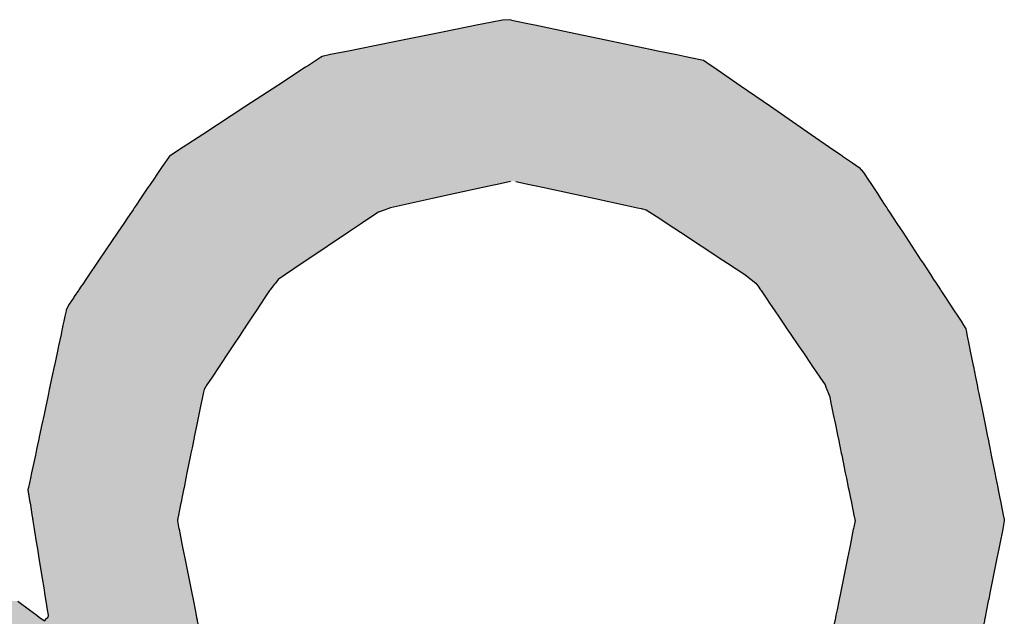
# Model space of a CAD drawing. Extents: x -304 to 11, y -102 to 228.
# Drawn here: x 2 to 9, y -11 to -7 of the extents above; entities that cross this region are included whole.
import ezdxf

# ---------------------------------------------------------------- set-up
doc = ezdxf.new("R2010")
doc.units = 0
doc.layers.add('EBENE_1', color=160, linetype='CONTINUOUS')

# ---------------------------------------------------------------- blocks, each defined once
blk = doc.blocks.new('*U13')
at = {"layer": 'EBENE_1', "color": 7, "linetype": 'CONTINUOUS'}
for p, q in [((37.9624, -17.5195), (37.9271, -17.5266)), ((37.9741, -17.5188), (37.9624, -17.5195)), ((37.9778, -17.5195), (37.9741, -17.5188)), ((37.9778, -17.5195), (38.0118, -17.5266)), ((37.8589, -17.5403), (37.7818, -17.5558)), ((37.9207, -17.5279), (37.8589, -17.5403)), ((37.9271, -17.5266), (37.9207, -17.5279)), ((38.0118, -17.5266), (38.018, -17.5279)), ((38.018, -17.5279), (38.0774, -17.5403)), ((38.0774, -17.5403), (38.1516, -17.5558)), ((37.7818, -17.5558), (37.7139, -17.5694)), ((38.1516, -17.5558), (38.217, -17.5694)), ((37.7, -17.5722), (37.6663, -17.579)), ((37.7139, -17.5694), (37.7, -17.5722)), ((38.217, -17.5694), (38.2304, -17.5722)), ((38.2304, -17.5722), (38.2628, -17.579)), ((37.6421, -17.5886), (37.6282, -17.5976)), ((37.6492, -17.584), (37.6421, -17.5886)), ((37.6519, -17.5822), (37.6492, -17.584)), ((37.6663, -17.579), (37.6519, -17.5822)), ((38.2628, -17.579), (38.2783, -17.5822)), ((38.2783, -17.5822), (38.2867, -17.584)), ((38.2867, -17.584), (38.3089, -17.5886)), ((38.3089, -17.5886), (38.3221, -17.5976)), ((37.6233, -17.6009), (37.5756, -17.632)), ((37.6282, -17.5976), (37.6233, -17.6009)), ((38.3221, -17.5976), (38.3268, -17.6009)), ((38.3268, -17.6009), (38.3719, -17.632)), ((37.5756, -17.632), (37.5204, -17.668)), ((38.3719, -17.632), (38.4242, -17.668)), ((37.5204, -17.668), (37.4461, -17.7165)), ((38.4242, -17.668), (38.4945, -17.7165)), ((37.4461, -17.7165), (37.4125, -17.7384)), ((38.4945, -17.7165), (38.5263, -17.7384)), ((37.4125, -17.7384), (37.3905, -17.7527)), ((38.5263, -17.7384), (38.5471, -17.7527)), ((37.3888, -17.7538), (37.3805, -17.7655)), ((37.3905, -17.7527), (37.3888, -17.7538)), ((38.5471, -17.7527), (38.5487, -17.7538)), ((38.5487, -17.7538), (38.5657, -17.7655)), ((37.3751, -17.7736), (37.3691, -17.7825)), ((37.3805, -17.7655), (37.3751, -17.7736)), ((38.5657, -17.7655), (38.5774, -17.7736)), ((38.5774, -17.7736), (38.5849, -17.7825)), ((37.3592, -17.797), (37.3587, -17.7977)), ((37.3691, -17.7825), (37.3592, -17.797)), ((38.5849, -17.7825), (38.5944, -17.797)), ((38.5944, -17.797), (38.5949, -17.7977)), ((37.3517, -17.8082), (37.3446, -17.8186)), ((37.3541, -17.8046), (37.3517, -17.8082)), ((37.3553, -17.8028), (37.3541, -17.8046)), ((37.3587, -17.7977), (37.3553, -17.8028)), ((37.9286, -17.8082), (37.881, -17.8186)), ((37.9446, -17.8046), (37.9286, -17.8082)), ((37.9533, -17.8028), (37.9446, -17.8046)), ((37.9763, -17.7977), (37.9533, -17.8028)), ((37.9858, -17.7977), (38.0091, -17.8028)), ((38.0091, -17.8028), (38.0178, -17.8046)), ((38.0178, -17.8046), (38.0341, -17.8082)), ((38.0341, -17.8082), (38.0823, -17.8186)), ((38.5949, -17.7977), (38.5982, -17.8028)), ((38.5982, -17.8028), (38.5994, -17.8046)), ((38.5994, -17.8046), (38.6017, -17.8082)), ((38.6017, -17.8082), (38.6086, -17.8186)), ((37.3388, -17.8272), (37.3312, -17.8385)), ((37.3446, -17.8186), (37.3388, -17.8272)), ((37.8417, -17.8272), (37.7903, -17.8385)), ((37.881, -17.8186), (37.8417, -17.8272)), ((38.0823, -17.8186), (38.1222, -17.8272)), ((38.1222, -17.8272), (38.1743, -17.8385)), ((38.6086, -17.8186), (38.6142, -17.8272)), ((38.6142, -17.8272), (38.6216, -17.8385)), ((37.3259, -17.8464), (37.3232, -17.8504)), ((37.3272, -17.8444), (37.3259, -17.8464)), ((37.3281, -17.843), (37.3272, -17.8444)), ((37.3312, -17.8385), (37.3281, -17.843)), ((37.7603, -17.8464), (37.7489, -17.8504)), ((37.7659, -17.8444), (37.7603, -17.8464)), ((37.7698, -17.843), (37.7659, -17.8444)), ((37.7903, -17.8385), (37.7698, -17.843)), ((38.1743, -17.8385), (38.195, -17.843)), ((38.195, -17.843), (38.2014, -17.8444)), ((38.2014, -17.8444), (38.2102, -17.8464)), ((38.2102, -17.8464), (38.2163, -17.8504)), ((38.6216, -17.8385), (38.6246, -17.843)), ((38.6246, -17.843), (38.6255, -17.8444)), ((38.6255, -17.8444), (38.6268, -17.8464)), ((38.6268, -17.8464), (38.6294, -17.8504)), ((37.3163, -17.8605), (37.3099, -17.8701)), ((37.3232, -17.8504), (37.3163, -17.8605)), ((37.7338, -17.8605), (37.7196, -17.8701)), ((37.7489, -17.8504), (37.7338, -17.8605)), ((38.2163, -17.8504), (38.2317, -17.8605)), ((38.2317, -17.8605), (38.2461, -17.8701)), ((38.6294, -17.8504), (38.636, -17.8605)), ((38.636, -17.8605), (38.6423, -17.8701)), ((37.3099, -17.8701), (37.2996, -17.8853)), ((37.7196, -17.8701), (37.697, -17.8853)), ((38.2461, -17.8701), (38.2693, -17.8853)), ((38.6423, -17.8701), (38.6523, -17.8853)), ((37.2996, -17.8853), (37.2672, -17.9333)), ((37.697, -17.8853), (37.6257, -17.9333)), ((38.2693, -17.8853), (38.342, -17.9333)), ((38.6523, -17.8853), (38.6837, -17.9333)), ((37.2635, -17.9388), (37.2503, -17.9582)), ((37.2672, -17.9333), (37.2635, -17.9388)), ((37.6176, -17.9388), (37.5886, -17.9582)), ((37.6257, -17.9333), (37.6176, -17.9388)), ((38.342, -17.9333), (38.3503, -17.9388)), ((38.3503, -17.9388), (38.3799, -17.9582)), ((38.6837, -17.9333), (38.6873, -17.9388)), ((38.6873, -17.9388), (38.7001, -17.9582)), ((37.2447, -17.9666), (37.2404, -17.9729)), ((37.2503, -17.9582), (37.2447, -17.9666)), ((37.5762, -17.9666), (37.5712, -17.9729)), ((37.5886, -17.9582), (37.5762, -17.9666)), ((38.3799, -17.9582), (38.391, -17.9666)), ((38.391, -17.9666), (38.3993, -17.9729)), ((38.7001, -17.9582), (38.7055, -17.9666)), ((38.7055, -17.9666), (38.7097, -17.9729)), ((37.2366, -17.9785), (37.2327, -17.9843)), ((37.2392, -17.9746), (37.2366, -17.9785)), ((37.2404, -17.9729), (37.2392, -17.9746)), ((37.5666, -17.9785), (37.562, -17.9843)), ((37.5697, -17.9746), (37.5666, -17.9785)), ((37.5712, -17.9729), (37.5697, -17.9746)), ((38.3993, -17.9729), (38.4005, -17.9746)), ((38.4005, -17.9746), (38.4032, -17.9785)), ((38.4032, -17.9785), (38.4071, -17.9843)), ((38.7097, -17.9729), (38.7108, -17.9746)), ((38.7108, -17.9746), (38.7134, -17.9785)), ((38.7134, -17.9785), (38.7172, -17.9843)), ((37.2238, -17.9976), (37.216, -18.009)), ((37.2247, -17.9961), (37.2238, -17.9976)), ((37.2317, -17.9858), (37.2247, -17.9961)), ((37.2327, -17.9843), (37.2317, -17.9858)), ((37.5532, -17.9976), (37.5457, -18.009)), ((37.5542, -17.9961), (37.5532, -17.9976)), ((37.561, -17.9858), (37.5542, -17.9961)), ((37.562, -17.9843), (37.561, -17.9858)), ((38.4071, -17.9843), (38.4081, -17.9858)), ((38.4081, -17.9858), (38.4151, -17.9961)), ((38.4151, -17.9961), (38.4161, -17.9976)), ((38.4161, -17.9976), (38.4238, -18.009)), ((38.7172, -17.9843), (38.7181, -17.9858)), ((38.7181, -17.9858), (38.7249, -17.9961)), ((38.7249, -17.9961), (38.7259, -17.9976)), ((38.7259, -17.9976), (38.7333, -18.009)), ((37.216, -18.009), (37.2109, -18.019)), ((37.5457, -18.009), (37.5391, -18.019)), ((38.4238, -18.009), (38.4306, -18.019)), ((38.7333, -18.009), (38.7399, -18.019)), ((37.2085, -18.0302), (37.2067, -18.0388)), ((37.2106, -18.0207), (37.2085, -18.0302)), ((37.2109, -18.019), (37.2106, -18.0207)), ((37.5316, -18.0302), (37.526, -18.0388)), ((37.5379, -18.0207), (37.5316, -18.0302)), ((37.5391, -18.019), (37.5379, -18.0207)), ((38.4306, -18.019), (38.4318, -18.0207)), ((38.4318, -18.0207), (38.4382, -18.0302)), ((38.4382, -18.0302), (38.444, -18.0388)), ((38.7399, -18.019), (38.741, -18.0207)), ((38.741, -18.0207), (38.7473, -18.0302)), ((38.7473, -18.0302), (38.7529, -18.0388)), ((37.204, -18.0515), (37.2035, -18.054)), ((37.2052, -18.0457), (37.204, -18.0515)), ((37.2067, -18.0388), (37.2052, -18.0457)), ((37.5175, -18.0515), (37.5159, -18.054)), ((37.5214, -18.0457), (37.5175, -18.0515)), ((37.526, -18.0388), (37.5214, -18.0457)), ((38.444, -18.0388), (38.4487, -18.0457)), ((38.4487, -18.0457), (38.4527, -18.0515)), ((38.4527, -18.0515), (38.4543, -18.054)), ((38.7529, -18.0388), (38.7572, -18.0457)), ((38.7572, -18.0457), (38.7608, -18.0515)), ((38.7608, -18.0515), (38.7613, -18.054)), ((37.2019, -18.0615), (37.1977, -18.0812)), ((37.2035, -18.054), (37.2019, -18.0615)), ((37.511, -18.0615), (37.4979, -18.0812)), ((37.5159, -18.054), (37.511, -18.0615)), ((38.4543, -18.054), (38.4594, -18.0615)), ((38.4594, -18.0615), (38.4728, -18.0812)), ((38.7613, -18.054), (38.7628, -18.0615)), ((38.7628, -18.0615), (38.7668, -18.0812)), ((37.1977, -18.0812), (37.1951, -18.0934)), ((37.4979, -18.0812), (37.4899, -18.0934)), ((38.4728, -18.0812), (38.481, -18.0934)), ((38.7668, -18.0812), (38.7692, -18.0934)), ((37.1951, -18.0934), (37.1905, -18.1149)), ((37.4899, -18.0934), (37.4757, -18.1149)), ((38.481, -18.0934), (38.4956, -18.1149)), ((38.7692, -18.0934), (38.7735, -18.1149)), ((37.1901, -18.117), (37.1863, -18.1349)), ((37.1905, -18.1149), (37.1901, -18.117)), ((37.4742, -18.117), (37.4624, -18.1349)), ((37.4757, -18.1149), (37.4742, -18.117)), ((38.4956, -18.1149), (38.497, -18.117)), ((38.497, -18.117), (38.5092, -18.1349)), ((38.7735, -18.1149), (38.774, -18.117)), ((38.774, -18.117), (38.7776, -18.1349)), ((37.1863, -18.1349), (37.1833, -18.1486)), ((37.4624, -18.1349), (37.4533, -18.1486)), ((38.5092, -18.1349), (38.5185, -18.1486)), ((38.7776, -18.1349), (38.7804, -18.1486)), ((37.1825, -18.1524), (37.1817, -18.1562)), ((37.1833, -18.1486), (37.1825, -18.1524)), ((37.4508, -18.1524), (37.4484, -18.1562)), ((37.4533, -18.1486), (37.4508, -18.1524)), ((38.5185, -18.1486), (38.52, -18.1524)), ((38.52, -18.1524), (38.5214, -18.1562)), ((38.7804, -18.1486), (38.7811, -18.1524)), ((38.7811, -18.1524), (38.7819, -18.1562)), ((37.1791, -18.1688), (37.1767, -18.1798)), ((37.1803, -18.1632), (37.1791, -18.1688)), ((37.1817, -18.1562), (37.1803, -18.1632)), ((37.4456, -18.1688), (37.4433, -18.1798)), ((37.4467, -18.1632), (37.4456, -18.1688)), ((37.4484, -18.1562), (37.4467, -18.1632)), ((38.5214, -18.1562), (38.5242, -18.1632)), ((38.5242, -18.1632), (38.5264, -18.1688)), ((38.5264, -18.1688), (38.5286, -18.1798)), ((38.7819, -18.1562), (38.7833, -18.1632)), ((38.7833, -18.1632), (38.7844, -18.1688)), ((38.7844, -18.1688), (38.7866, -18.1798)), ((37.1756, -18.1849), (37.175, -18.1881)), ((37.1767, -18.1798), (37.1756, -18.1849)), ((37.4423, -18.1849), (37.4416, -18.1881)), ((37.4433, -18.1798), (37.4423, -18.1849)), ((38.5286, -18.1798), (38.5297, -18.1849)), ((38.5297, -18.1849), (38.5303, -18.1881)), ((38.7866, -18.1798), (38.7877, -18.1849)), ((38.7877, -18.1849), (38.7883, -18.1881)), ((37.1726, -18.1993), (37.1689, -18.2165)), ((37.175, -18.1881), (37.1726, -18.1993)), ((37.4394, -18.1993), (37.4359, -18.2165)), ((37.4416, -18.1881), (37.4394, -18.1993)), ((38.5303, -18.1881), (38.5326, -18.1993)), ((38.5326, -18.1993), (38.5361, -18.2165)), ((38.7883, -18.1881), (38.7906, -18.1993)), ((38.7906, -18.1993), (38.794, -18.2165)), ((37.1689, -18.2165), (37.1643, -18.2382)), ((37.4359, -18.2165), (37.4315, -18.2382)), ((38.5361, -18.2165), (38.5406, -18.2382)), ((38.794, -18.2165), (38.7984, -18.2382)), ((37.1643, -18.2382), (37.1641, -18.2393)), ((37.4315, -18.2382), (37.4312, -18.2393)), ((38.5406, -18.2382), (38.5408, -18.2393)), ((38.7984, -18.2382), (38.7986, -18.2393)), ((37.1641, -18.2393), (37.1603, -18.2568)), ((37.4312, -18.2393), (37.4277, -18.2568)), ((38.5408, -18.2393), (38.5444, -18.2568)), ((38.7986, -18.2393), (38.8021, -18.2568)), ((37.1576, -18.2695), (37.1511, -18.3002)), ((37.1584, -18.2661), (37.1576, -18.2695)), ((37.1603, -18.2568), (37.1584, -18.2661)), ((37.4251, -18.2695), (37.4189, -18.3002)), ((37.4258, -18.2661), (37.4251, -18.2695)), ((37.4277, -18.2568), (37.4258, -18.2661)), ((38.5444, -18.2568), (38.5463, -18.2661)), ((38.5463, -18.2661), (38.547, -18.2695)), ((38.547, -18.2695), (38.5533, -18.3002)), ((38.8021, -18.2568), (38.804, -18.2661)), ((38.804, -18.2661), (38.8047, -18.2695)), ((38.8047, -18.2695), (38.8109, -18.3002)), ((37.1511, -18.3002), (37.1492, -18.309)), ((37.4189, -18.3002), (37.4171, -18.309)), ((38.5533, -18.3002), (38.5551, -18.309)), ((38.8109, -18.3002), (38.8127, -18.309)), ((37.1492, -18.309), (37.1457, -18.3254)), ((37.4171, -18.309), (37.4138, -18.3254)), ((38.5551, -18.309), (38.5584, -18.3254)), ((38.8127, -18.309), (38.816, -18.3254)), ((37.1457, -18.3254), (37.1448, -18.3296)), ((37.1448, -18.3296), (37.1472, -18.344)), ((37.4129, -18.3296), (37.41, -18.344)), ((37.4138, -18.3254), (37.4129, -18.3296)), ((38.5584, -18.3254), (38.5593, -18.3296)), ((38.5593, -18.3296), (38.5622, -18.344)), ((38.816, -18.3254), (38.8168, -18.3296)), ((38.8168, -18.3296), (38.8197, -18.344)), ((37.1472, -18.344), (37.1483, -18.351)), ((37.1483, -18.351), (37.1484, -18.3517)), ((37.1484, -18.3517), (37.1523, -18.3758)), ((37.4084, -18.3517), (37.4035, -18.3758)), ((37.4086, -18.351), (37.4084, -18.3517)), ((37.41, -18.344), (37.4086, -18.351)), ((38.5622, -18.344), (38.5637, -18.351)), ((38.5637, -18.351), (38.5638, -18.3517)), ((38.5638, -18.3517), (38.5688, -18.3758)), ((38.8197, -18.344), (38.8211, -18.351)), ((38.8211, -18.351), (38.8213, -18.3517)), ((38.8213, -18.3517), (38.8261, -18.3758)), ((37.1523, -18.3758), (37.1525, -18.3772)), ((37.1525, -18.3772), (37.1529, -18.3798)), ((37.1529, -18.3798), (37.153, -18.3803)), ((37.153, -18.3803), (37.1532, -18.3814)), ((37.1532, -18.3814), (37.1533, -18.3823)), ((37.1533, -18.3823), (37.1534, -18.383)), ((37.1534, -18.383), (37.1551, -18.3934)), ((37.4024, -18.3823), (37.4023, -18.383)), ((37.4023, -18.383), (37.4044, -18.3934)), ((37.4026, -18.3814), (37.4024, -18.3823)), ((37.4028, -18.3803), (37.4026, -18.3814)), ((37.4029, -18.3798), (37.4028, -18.3803)), ((37.4033, -18.3772), (37.4029, -18.3798)), ((37.4035, -18.3758), (37.4033, -18.3772)), ((38.57, -18.383), (38.5679, -18.3934)), ((38.5688, -18.3758), (38.569, -18.3772)), ((38.569, -18.3772), (38.5696, -18.3798)), ((38.5696, -18.3798), (38.5697, -18.3803)), ((38.5697, -18.3803), (38.5699, -18.3814)), ((38.5699, -18.3814), (38.5701, -18.3823)), ((38.5701, -18.3823), (38.57, -18.383)), ((38.827, -18.383), (38.8251, -18.3934)), ((38.8261, -18.3758), (38.8264, -18.3772)), ((38.8264, -18.3772), (38.8269, -18.3798)), ((38.8269, -18.3798), (38.827, -18.3803)), ((38.827, -18.3803), (38.8272, -18.3814)), ((38.8271, -18.3823), (38.827, -18.383)), ((38.8272, -18.3814), (38.8271, -18.3823)), ((37.1551, -18.3934), (37.1556, -18.3967)), ((37.1556, -18.3967), (37.1557, -18.3972)), ((37.1557, -18.3972), (37.1598, -18.4223)), ((37.4044, -18.3934), (37.4051, -18.3967)), ((37.4051, -18.3967), (37.4052, -18.3972)), ((37.4052, -18.3972), (37.4102, -18.4223)), ((38.5671, -18.3972), (38.562, -18.4223)), ((38.5672, -18.3967), (38.5671, -18.3972)), ((38.5679, -18.3934), (38.5672, -18.3967)), ((38.8245, -18.3972), (38.8195, -18.4223)), ((38.8246, -18.3967), (38.8245, -18.3972)), ((38.8251, -18.3934), (38.8246, -18.3967)), ((37.1598, -18.4223), (37.1612, -18.431)), ((37.4102, -18.4223), (37.4119, -18.431)), ((38.562, -18.4223), (38.5603, -18.431)), ((38.8195, -18.4223), (38.8177, -18.431)), ((37.1612, -18.431), (37.1637, -18.447)), ((37.4119, -18.431), (37.4151, -18.447)), ((38.5603, -18.431), (38.5571, -18.447)), ((38.8177, -18.431), (38.8145, -18.447)), ((37.1637, -18.447), (37.1689, -18.4789)), ((37.4151, -18.447), (37.4215, -18.4789)), ((38.5571, -18.447), (38.5506, -18.4789)), ((38.8145, -18.447), (38.8082, -18.4789)), ((37.1689, -18.4789), (37.1726, -18.5019)), ((37.4215, -18.4789), (37.4261, -18.5019)), ((38.5506, -18.4789), (38.546, -18.5019)), ((38.8082, -18.4789), (38.8036, -18.5019)), ((37.1726, -18.5019), (37.1735, -18.5078)), ((37.1735, -18.5078), (37.1752, -18.5185)), ((37.4261, -18.5019), (37.4273, -18.5078)), ((37.4273, -18.5078), (37.4294, -18.5185)), ((38.5448, -18.5078), (38.5427, -18.5185)), ((38.546, -18.5019), (38.5448, -18.5078)), ((38.8024, -18.5078), (38.8003, -18.5185)), ((38.8036, -18.5019), (38.8024, -18.5078)), ((37.1275, -18.5213), (37.1473, -18.536)), ((37.1752, -18.5185), (37.1753, -18.5187)), ((37.1753, -18.5187), (37.1757, -18.5213)), ((37.1757, -18.5213), (37.1781, -18.536)), ((37.4294, -18.5185), (37.4294, -18.5187)), ((37.4294, -18.5187), (37.4299, -18.5213)), ((37.4299, -18.5213), (37.4329, -18.536)), ((38.5421, -18.5213), (38.5392, -18.536)), ((38.5427, -18.5187), (38.5421, -18.5213)), ((38.5427, -18.5185), (38.5427, -18.5187)), ((38.7997, -18.5213), (38.7968, -18.536)), ((38.8002, -18.5187), (38.7997, -18.5213)), ((38.8003, -18.5185), (38.8002, -18.5187)), ((37.1473, -18.536), (37.1601, -18.5456)), ((37.1781, -18.536), (37.1796, -18.5456)), ((37.4329, -18.536), (37.4348, -18.5456)), ((38.5392, -18.536), (38.5372, -18.5456)), ((38.7968, -18.536), (38.7949, -18.5456)), ((37.1601, -18.5456), (37.1649, -18.5492)), ((37.1649, -18.5492), (37.1709, -18.5536)), ((37.1709, -18.5536), (37.1734, -18.555)), ((37.1747, -18.5536), (37.1734, -18.555)), ((37.1789, -18.5492), (37.1747, -18.5536)), ((37.1796, -18.5456), (37.1789, -18.5492)), ((37.4348, -18.5456), (37.4355, -18.5492)), ((37.4355, -18.5492), (37.4364, -18.5536)), ((37.4364, -18.5536), (37.4367, -18.555)), ((37.4367, -18.555), (37.4378, -18.5606)), ((38.5353, -18.555), (38.5342, -18.5606)), ((38.5356, -18.5536), (38.5353, -18.555)), ((38.5365, -18.5492), (38.5356, -18.5536)), ((38.5372, -18.5456), (38.5365, -18.5492)), ((38.793, -18.555), (38.7919, -18.5606)), ((38.7933, -18.5536), (38.793, -18.555)), ((38.7942, -18.5492), (38.7933, -18.5536)), ((38.7949, -18.5456), (38.7942, -18.5492))]:
    blk.add_line(p, q, dxfattribs=at)
for points in [[(37.9624, -17.5195), (37.9271, -17.5266), (38.0118, -17.5266)], [(37.9741, -17.5188), (37.9624, -17.5195), (37.9778, -17.5195)], [(37.8589, -17.5403), (37.7818, -17.5558), (38.1516, -17.5558)], [(37.9207, -17.5279), (37.8589, -17.5403), (38.0774, -17.5403)], [(37.9271, -17.5266), (37.9207, -17.5279), (38.018, -17.5279)], [(37.7818, -17.5558), (37.7139, -17.5694), (38.217, -17.5694)], [(37.7, -17.5722), (37.6663, -17.579), (38.2628, -17.579)], [(37.7139, -17.5694), (37.7, -17.5722), (38.2304, -17.5722)], [(37.6421, -17.5886), (37.6282, -17.5976), (38.3221, -17.5976)], [(37.6492, -17.584), (37.6421, -17.5886), (38.3089, -17.5886)], [(37.6519, -17.5822), (37.6492, -17.584), (38.2867, -17.584)], [(37.6663, -17.579), (37.6519, -17.5822), (38.2783, -17.5822)], [(37.6233, -17.6009), (37.5756, -17.632), (38.3719, -17.632)], [(37.6282, -17.5976), (37.6233, -17.6009), (38.3268, -17.6009)], [(37.5756, -17.632), (37.5204, -17.668), (38.4242, -17.668)], [(37.5204, -17.668), (37.4461, -17.7165), (38.4945, -17.7165)], [(37.4461, -17.7165), (37.4125, -17.7384), (38.5263, -17.7384)], [(37.4125, -17.7384), (37.3905, -17.7527), (38.5471, -17.7527)], [(37.3888, -17.7538), (37.3805, -17.7655), (38.5657, -17.7655)], [(37.3905, -17.7527), (37.3888, -17.7538), (38.5487, -17.7538)], [(37.3751, -17.7736), (37.3691, -17.7825), (38.5849, -17.7825)], [(37.3805, -17.7655), (37.3751, -17.7736), (38.5774, -17.7736)], [(37.3592, -17.797), (37.3587, -17.7977), (37.9763, -17.7977)], [(37.3691, -17.7825), (37.3592, -17.797), (38.5944, -17.797)], [(37.9795, -17.797), (37.9858, -17.7977), (38.5949, -17.7977)], [(37.3517, -17.8082), (37.3446, -17.8186), (37.881, -17.8186)], [(37.3541, -17.8046), (37.3517, -17.8082), (37.9286, -17.8082)], [(37.3553, -17.8028), (37.3541, -17.8046), (37.9446, -17.8046)], [(37.3587, -17.7977), (37.3553, -17.8028), (37.9533, -17.8028)], [(37.9858, -17.7977), (38.0091, -17.8028), (38.5982, -17.8028)], [(38.0091, -17.8028), (38.0178, -17.8046), (38.5994, -17.8046)], [(38.0178, -17.8046), (38.0341, -17.8082), (38.6017, -17.8082)], [(38.0341, -17.8082), (38.0823, -17.8186), (38.6086, -17.8186)], [(37.3388, -17.8272), (37.3312, -17.8385), (37.7903, -17.8385)], [(37.3446, -17.8186), (37.3388, -17.8272), (37.8417, -17.8272)], [(38.0823, -17.8186), (38.1222, -17.8272), (38.6142, -17.8272)], [(38.1222, -17.8272), (38.1743, -17.8385), (38.6216, -17.8385)], [(37.3259, -17.8464), (37.3232, -17.8504), (37.7489, -17.8504)], [(37.3272, -17.8444), (37.3259, -17.8464), (37.7603, -17.8464)], [(37.3281, -17.843), (37.3272, -17.8444), (37.7659, -17.8444)], [(37.3312, -17.8385), (37.3281, -17.843), (37.7698, -17.843)], [(38.1743, -17.8385), (38.195, -17.843), (38.6246, -17.843)], [(38.195, -17.843), (38.2014, -17.8444), (38.6255, -17.8444)], [(38.2014, -17.8444), (38.2102, -17.8464), (38.6268, -17.8464)], [(38.2102, -17.8464), (38.2163, -17.8504), (38.6294, -17.8504)], [(37.3163, -17.8605), (37.3099, -17.8701), (37.7196, -17.8701)], [(37.3232, -17.8504), (37.3163, -17.8605), (37.7338, -17.8605)], [(38.2163, -17.8504), (38.2317, -17.8605), (38.636, -17.8605)], [(38.2317, -17.8605), (38.2461, -17.8701), (38.6423, -17.8701)], [(37.3099, -17.8701), (37.2996, -17.8853), (37.697, -17.8853)], [(38.2461, -17.8701), (38.2693, -17.8853), (38.6523, -17.8853)], [(37.2996, -17.8853), (37.2672, -17.9333), (37.6257, -17.9333)], [(38.2693, -17.8853), (38.342, -17.9333), (38.6837, -17.9333)], [(37.2635, -17.9388), (37.2503, -17.9582), (37.5886, -17.9582)], [(37.2672, -17.9333), (37.2635, -17.9388), (37.6176, -17.9388)], [(38.342, -17.9333), (38.3503, -17.9388), (38.6873, -17.9388)], [(38.3503, -17.9388), (38.3799, -17.9582), (38.7001, -17.9582)], [(37.2447, -17.9666), (37.2404, -17.9729), (37.5712, -17.9729)], [(37.2503, -17.9582), (37.2447, -17.9666), (37.5762, -17.9666)], [(38.3799, -17.9582), (38.391, -17.9666), (38.7055, -17.9666)], [(38.391, -17.9666), (38.3993, -17.9729), (38.7097, -17.9729)], [(37.2366, -17.9785), (37.2327, -17.9843), (37.562, -17.9843)], [(37.2392, -17.9746), (37.2366, -17.9785), (37.5666, -17.9785)], [(37.2404, -17.9729), (37.2392, -17.9746), (37.5697, -17.9746)], [(38.3993, -17.9729), (38.4005, -17.9746), (38.7108, -17.9746)], [(38.4005, -17.9746), (38.4032, -17.9785), (38.7134, -17.9785)], [(38.4032, -17.9785), (38.4071, -17.9843), (38.7172, -17.9843)], [(37.2238, -17.9976), (37.216, -18.009), (37.5457, -18.009)], [(37.2247, -17.9961), (37.2238, -17.9976), (37.5532, -17.9976)], [(37.2317, -17.9858), (37.2247, -17.9961), (37.5542, -17.9961)], [(37.2327, -17.9843), (37.2317, -17.9858), (37.561, -17.9858)], [(38.4071, -17.9843), (38.4081, -17.9858), (38.7181, -17.9858)], [(38.4081, -17.9858), (38.4151, -17.9961), (38.7249, -17.9961)], [(38.4151, -17.9961), (38.4161, -17.9976), (38.7259, -17.9976)], [(38.4161, -17.9976), (38.4238, -18.009), (38.7333, -18.009)], [(37.216, -18.009), (37.2109, -18.019), (37.5391, -18.019)], [(38.4238, -18.009), (38.4306, -18.019), (38.7399, -18.019)], [(37.2085, -18.0302), (37.2067, -18.0388), (37.526, -18.0388)], [(37.2106, -18.0207), (37.2085, -18.0302), (37.5316, -18.0302)], [(37.2109, -18.019), (37.2106, -18.0207), (37.5379, -18.0207)], [(38.4306, -18.019), (38.4318, -18.0207), (38.741, -18.0207)], [(38.4318, -18.0207), (38.4382, -18.0302), (38.7473, -18.0302)], [(38.4382, -18.0302), (38.444, -18.0388), (38.7529, -18.0388)], [(37.204, -18.0515), (37.2035, -18.054), (37.5159, -18.054)], [(37.2052, -18.0457), (37.204, -18.0515), (37.5175, -18.0515)], [(37.2067, -18.0388), (37.2052, -18.0457), (37.5214, -18.0457)], [(38.444, -18.0388), (38.4487, -18.0457), (38.7572, -18.0457)], [(38.4487, -18.0457), (38.4527, -18.0515), (38.7608, -18.0515)], [(38.4527, -18.0515), (38.4543, -18.054), (38.7613, -18.054)], [(37.2019, -18.0615), (37.1977, -18.0812), (37.4979, -18.0812)], [(37.2035, -18.054), (37.2019, -18.0615), (37.511, -18.0615)], [(38.4543, -18.054), (38.4594, -18.0615), (38.7628, -18.0615)], [(38.4594, -18.0615), (38.4728, -18.0812), (38.7668, -18.0812)], [(37.1977, -18.0812), (37.1951, -18.0934), (37.4899, -18.0934)], [(38.4728, -18.0812), (38.481, -18.0934), (38.7692, -18.0934)], [(37.1951, -18.0934), (37.1905, -18.1149), (37.4757, -18.1149)], [(38.481, -18.0934), (38.4956, -18.1149), (38.7735, -18.1149)], [(37.1901, -18.117), (37.1863, -18.1349), (37.4624, -18.1349)], [(37.1905, -18.1149), (37.1901, -18.117), (37.4742, -18.117)], [(38.4956, -18.1149), (38.497, -18.117), (38.774, -18.117)], [(38.497, -18.117), (38.5092, -18.1349), (38.7776, -18.1349)], [(37.1863, -18.1349), (37.1833, -18.1486), (37.4533, -18.1486)], [(38.5092, -18.1349), (38.5185, -18.1486), (38.7804, -18.1486)], [(37.1825, -18.1524), (37.1817, -18.1562), (37.4484, -18.1562)], [(37.1833, -18.1486), (37.1825, -18.1524), (37.4508, -18.1524)], [(38.5185, -18.1486), (38.52, -18.1524), (38.7811, -18.1524)], [(38.52, -18.1524), (38.5214, -18.1562), (38.7819, -18.1562)], [(37.1791, -18.1688), (37.1767, -18.1798), (37.4433, -18.1798)], [(37.1803, -18.1632), (37.1791, -18.1688), (37.4456, -18.1688)], [(37.1817, -18.1562), (37.1803, -18.1632), (37.4467, -18.1632)], [(38.5214, -18.1562), (38.5242, -18.1632), (38.7833, -18.1632)], [(38.5242, -18.1632), (38.5264, -18.1688), (38.7844, -18.1688)], [(38.5264, -18.1688), (38.5286, -18.1798), (38.7866, -18.1798)], [(37.1756, -18.1849), (37.175, -18.1881), (37.4416, -18.1881)], [(37.1767, -18.1798), (37.1756, -18.1849), (37.4423, -18.1849)], [(38.5286, -18.1798), (38.5297, -18.1849), (38.7877, -18.1849)], [(38.5297, -18.1849), (38.5303, -18.1881), (38.7883, -18.1881)], [(37.1726, -18.1993), (37.1689, -18.2165), (37.4359, -18.2165)], [(37.175, -18.1881), (37.1726, -18.1993), (37.4394, -18.1993)], [(38.5303, -18.1881), (38.5326, -18.1993), (38.7906, -18.1993)], [(38.5326, -18.1993), (38.5361, -18.2165), (38.794, -18.2165)], [(37.1689, -18.2165), (37.1643, -18.2382), (37.4315, -18.2382)], [(38.5361, -18.2165), (38.5406, -18.2382), (38.7984, -18.2382)], [(37.1643, -18.2382), (37.1641, -18.2393), (37.4312, -18.2393)], [(38.5406, -18.2382), (38.5408, -18.2393), (38.7986, -18.2393)], [(37.1641, -18.2393), (37.1603, -18.2568), (37.4277, -18.2568)], [(38.5408, -18.2393), (38.5444, -18.2568), (38.8021, -18.2568)], [(37.1576, -18.2695), (37.1511, -18.3002), (37.4189, -18.3002)], [(37.1584, -18.2661), (37.1576, -18.2695), (37.4251, -18.2695)], [(37.1603, -18.2568), (37.1584, -18.2661), (37.4258, -18.2661)], [(38.5444, -18.2568), (38.5463, -18.2661), (38.804, -18.2661)], [(38.5463, -18.2661), (38.547, -18.2695), (38.8047, -18.2695)], [(38.547, -18.2695), (38.5533, -18.3002), (38.8109, -18.3002)], [(37.1511, -18.3002), (37.1492, -18.309), (37.4171, -18.309)], [(38.5533, -18.3002), (38.5551, -18.309), (38.8127, -18.309)], [(37.1492, -18.309), (37.1457, -18.3254), (37.4138, -18.3254)], [(38.5551, -18.309), (38.5584, -18.3254), (38.816, -18.3254)], [(37.1457, -18.3254), (37.1448, -18.3296), (37.4129, -18.3296)], [(37.1448, -18.3296), (37.1472, -18.344), (37.41, -18.344)], [(38.5584, -18.3254), (38.5593, -18.3296), (38.8168, -18.3296)], [(38.5593, -18.3296), (38.5622, -18.344), (38.8197, -18.344)], [(37.1472, -18.344), (37.1483, -18.351), (37.4086, -18.351)], [(37.1483, -18.351), (37.1484, -18.3517), (37.4084, -18.3517)], [(37.1484, -18.3517), (37.1523, -18.3758), (37.4035, -18.3758)], [(38.5622, -18.344), (38.5637, -18.351), (38.8211, -18.351)], [(38.5637, -18.351), (38.5638, -18.3517), (38.8213, -18.3517)], [(38.5638, -18.3517), (38.5688, -18.3758), (38.8261, -18.3758)], [(37.1523, -18.3758), (37.1525, -18.3772), (37.4033, -18.3772)], [(37.1525, -18.3772), (37.1529, -18.3798), (37.4029, -18.3798)], [(37.1529, -18.3798), (37.153, -18.3803), (37.4028, -18.3803)], [(37.153, -18.3803), (37.1532, -18.3814), (37.4026, -18.3814)], [(37.1532, -18.3814), (37.1533, -18.3823), (37.4024, -18.3823)], [(37.1533, -18.3823), (37.1534, -18.383), (37.4023, -18.383)], [(37.1534, -18.383), (37.1551, -18.3934), (37.4044, -18.3934)], [(38.57, -18.383), (38.5679, -18.3934), (38.8251, -18.3934)], [(38.5688, -18.3758), (38.569, -18.3772), (38.8264, -18.3772)], [(38.569, -18.3772), (38.5696, -18.3798), (38.8269, -18.3798)], [(38.5696, -18.3798), (38.5697, -18.3803), (38.827, -18.3803)], [(38.5697, -18.3803), (38.5699, -18.3814), (38.8272, -18.3814)], [(38.5699, -18.3814), (38.5701, -18.3823), (38.8271, -18.3823)], [(38.5701, -18.3823), (38.57, -18.383), (38.827, -18.383)], [(37.1551, -18.3934), (37.1556, -18.3967), (37.4051, -18.3967)], [(37.1556, -18.3967), (37.1557, -18.3972), (37.4052, -18.3972)], [(37.1557, -18.3972), (37.1598, -18.4223), (37.4102, -18.4223)], [(38.5671, -18.3972), (38.562, -18.4223), (38.8195, -18.4223)], [(38.5672, -18.3967), (38.5671, -18.3972), (38.8245, -18.3972)], [(38.5679, -18.3934), (38.5672, -18.3967), (38.8246, -18.3967)], [(37.1598, -18.4223), (37.1612, -18.431), (37.4119, -18.431)], [(38.562, -18.4223), (38.5603, -18.431), (38.8177, -18.431)], [(37.1612, -18.431), (37.1637, -18.447), (37.4151, -18.447)], [(38.5603, -18.431), (38.5571, -18.447), (38.8145, -18.447)], [(37.1637, -18.447), (37.1689, -18.4789), (37.4215, -18.4789)], [(38.5571, -18.447), (38.5506, -18.4789), (38.8082, -18.4789)], [(37.1689, -18.4789), (37.1726, -18.5019), (37.4261, -18.5019)], [(38.5506, -18.4789), (38.546, -18.5019), (38.8036, -18.5019)], [(37.1726, -18.5019), (37.1735, -18.5078), (37.4273, -18.5078)], [(37.1735, -18.5078), (37.1752, -18.5185), (37.4294, -18.5185)], [(38.5448, -18.5078), (38.5427, -18.5185), (38.8003, -18.5185)], [(38.546, -18.5019), (38.5448, -18.5078), (38.8024, -18.5078)], [(36.701, -18.5213), (36.7212, -18.536), (37.1473, -18.536)], [(37.1752, -18.5185), (37.1753, -18.5187), (37.4294, -18.5187)], [(37.1753, -18.5187), (37.1757, -18.5213), (37.4299, -18.5213)], [(37.1757, -18.5213), (37.1781, -18.536), (37.4329, -18.536)], [(38.5421, -18.5213), (38.5392, -18.536), (38.7968, -18.536)], [(38.5427, -18.5187), (38.5421, -18.5213), (38.7997, -18.5213)], [(38.5427, -18.5185), (38.5427, -18.5187), (38.8002, -18.5187)], [(36.7212, -18.536), (36.7343, -18.5456), (37.1601, -18.5456)], [(37.1781, -18.536), (37.1796, -18.5456), (37.4348, -18.5456)], [(38.5392, -18.536), (38.5372, -18.5456), (38.7949, -18.5456)], [(36.7343, -18.5456), (36.7392, -18.5492), (37.1649, -18.5492)], [(36.7392, -18.5492), (36.7452, -18.5536), (37.1709, -18.5536)], [(36.7452, -18.5536), (36.7471, -18.555), (37.1734, -18.555)], [(36.7471, -18.555), (36.7547, -18.5606), (37.4378, -18.5606)], [(37.1747, -18.5536), (37.1734, -18.555), (37.4367, -18.555)], [(37.1789, -18.5492), (37.1747, -18.5536), (37.4364, -18.5536)], [(37.1796, -18.5456), (37.1789, -18.5492), (37.4355, -18.5492)], [(38.5353, -18.555), (38.5342, -18.5606), (38.7919, -18.5606)], [(38.5356, -18.5536), (38.5353, -18.555), (38.793, -18.555)], [(38.5365, -18.5492), (38.5356, -18.5536), (38.7933, -18.5536)], [(38.5372, -18.5456), (38.5365, -18.5492), (38.7942, -18.5492)]]:
    blk.add_solid(points, dxfattribs=at)
at = {"layer": 'EBENE_1', "color": 7, "linetype": 'CONTINUOUS', "extrusion": (0, 0, -1)}
for points in [[(-37.9624, -17.5195), (-37.9778, -17.5195), (-38.0118, -17.5266)], [(-37.8589, -17.5403), (-38.0774, -17.5403), (-38.1516, -17.5558)], [(-37.9207, -17.5279), (-38.018, -17.5279), (-38.0774, -17.5403)], [(-37.9271, -17.5266), (-38.0118, -17.5266), (-38.018, -17.5279)], [(-37.7818, -17.5558), (-38.1516, -17.5558), (-38.217, -17.5694)], [(-37.7, -17.5722), (-38.2304, -17.5722), (-38.2628, -17.579)], [(-37.7139, -17.5694), (-38.217, -17.5694), (-38.2304, -17.5722)], [(-37.6421, -17.5886), (-38.3089, -17.5886), (-38.3221, -17.5976)], [(-37.6492, -17.584), (-38.2867, -17.584), (-38.3089, -17.5886)], [(-37.6519, -17.5822), (-38.2783, -17.5822), (-38.2867, -17.584)], [(-37.6663, -17.579), (-38.2628, -17.579), (-38.2783, -17.5822)], [(-37.6233, -17.6009), (-38.3268, -17.6009), (-38.3719, -17.632)], [(-37.6282, -17.5976), (-38.3221, -17.5976), (-38.3268, -17.6009)], [(-37.5756, -17.632), (-38.3719, -17.632), (-38.4242, -17.668)], [(-37.5204, -17.668), (-38.4242, -17.668), (-38.4945, -17.7165)], [(-37.4461, -17.7165), (-38.4945, -17.7165), (-38.5263, -17.7384)], [(-37.4125, -17.7384), (-38.5263, -17.7384), (-38.5471, -17.7527)], [(-37.3888, -17.7538), (-38.5487, -17.7538), (-38.5657, -17.7655)], [(-37.3905, -17.7527), (-38.5471, -17.7527), (-38.5487, -17.7538)], [(-37.3751, -17.7736), (-38.5774, -17.7736), (-38.5849, -17.7825)], [(-37.3805, -17.7655), (-38.5657, -17.7655), (-38.5774, -17.7736)], [(-37.3592, -17.797), (-37.9795, -17.797), (-37.9763, -17.7977)], [(-37.3691, -17.7825), (-38.5849, -17.7825), (-38.5944, -17.797)], [(-37.9795, -17.797), (-38.5944, -17.797), (-38.5949, -17.7977)], [(-37.3517, -17.8082), (-37.9286, -17.8082), (-37.881, -17.8186)], [(-37.3541, -17.8046), (-37.9446, -17.8046), (-37.9286, -17.8082)], [(-37.3553, -17.8028), (-37.9533, -17.8028), (-37.9446, -17.8046)], [(-37.3587, -17.7977), (-37.9763, -17.7977), (-37.9533, -17.8028)], [(-37.9858, -17.7977), (-38.5949, -17.7977), (-38.5982, -17.8028)], [(-38.0091, -17.8028), (-38.5982, -17.8028), (-38.5994, -17.8046)], [(-38.0178, -17.8046), (-38.5994, -17.8046), (-38.6017, -17.8082)], [(-38.0341, -17.8082), (-38.6017, -17.8082), (-38.6086, -17.8186)], [(-37.3388, -17.8272), (-37.8417, -17.8272), (-37.7903, -17.8385)], [(-37.3446, -17.8186), (-37.881, -17.8186), (-37.8417, -17.8272)], [(-38.0823, -17.8186), (-38.6086, -17.8186), (-38.6142, -17.8272)], [(-38.1222, -17.8272), (-38.6142, -17.8272), (-38.6216, -17.8385)], [(-37.3259, -17.8464), (-37.7603, -17.8464), (-37.7489, -17.8504)], [(-37.3272, -17.8444), (-37.7659, -17.8444), (-37.7603, -17.8464)], [(-37.3281, -17.843), (-37.7698, -17.843), (-37.7659, -17.8444)], [(-37.3312, -17.8385), (-37.7903, -17.8385), (-37.7698, -17.843)], [(-38.1743, -17.8385), (-38.6216, -17.8385), (-38.6246, -17.843)], [(-38.195, -17.843), (-38.6246, -17.843), (-38.6255, -17.8444)], [(-38.2014, -17.8444), (-38.6255, -17.8444), (-38.6268, -17.8464)], [(-38.2102, -17.8464), (-38.6268, -17.8464), (-38.6294, -17.8504)], [(-37.3163, -17.8605), (-37.7338, -17.8605), (-37.7196, -17.8701)], [(-37.3232, -17.8504), (-37.7489, -17.8504), (-37.7338, -17.8605)], [(-38.2163, -17.8504), (-38.6294, -17.8504), (-38.636, -17.8605)], [(-38.2317, -17.8605), (-38.636, -17.8605), (-38.6423, -17.8701)], [(-37.3099, -17.8701), (-37.7196, -17.8701), (-37.697, -17.8853)], [(-38.2461, -17.8701), (-38.6423, -17.8701), (-38.6523, -17.8853)], [(-37.2996, -17.8853), (-37.697, -17.8853), (-37.6257, -17.9333)], [(-38.2693, -17.8853), (-38.6523, -17.8853), (-38.6837, -17.9333)], [(-37.2635, -17.9388), (-37.6176, -17.9388), (-37.5886, -17.9582)], [(-37.2672, -17.9333), (-37.6257, -17.9333), (-37.6176, -17.9388)], [(-38.342, -17.9333), (-38.6837, -17.9333), (-38.6873, -17.9388)], [(-38.3503, -17.9388), (-38.6873, -17.9388), (-38.7001, -17.9582)], [(-37.2447, -17.9666), (-37.5762, -17.9666), (-37.5712, -17.9729)], [(-37.2503, -17.9582), (-37.5886, -17.9582), (-37.5762, -17.9666)], [(-38.3799, -17.9582), (-38.7001, -17.9582), (-38.7055, -17.9666)], [(-38.391, -17.9666), (-38.7055, -17.9666), (-38.7097, -17.9729)], [(-37.2366, -17.9785), (-37.5666, -17.9785), (-37.562, -17.9843)], [(-37.2392, -17.9746), (-37.5697, -17.9746), (-37.5666, -17.9785)], [(-37.2404, -17.9729), (-37.5712, -17.9729), (-37.5697, -17.9746)], [(-38.3993, -17.9729), (-38.7097, -17.9729), (-38.7108, -17.9746)], [(-38.4005, -17.9746), (-38.7108, -17.9746), (-38.7134, -17.9785)], [(-38.4032, -17.9785), (-38.7134, -17.9785), (-38.7172, -17.9843)], [(-37.2238, -17.9976), (-37.5532, -17.9976), (-37.5457, -18.009)], [(-37.2247, -17.9961), (-37.5542, -17.9961), (-37.5532, -17.9976)], [(-37.2317, -17.9858), (-37.561, -17.9858), (-37.5542, -17.9961)], [(-37.2327, -17.9843), (-37.562, -17.9843), (-37.561, -17.9858)], [(-38.4071, -17.9843), (-38.7172, -17.9843), (-38.7181, -17.9858)], [(-38.4081, -17.9858), (-38.7181, -17.9858), (-38.7249, -17.9961)], [(-38.4151, -17.9961), (-38.7249, -17.9961), (-38.7259, -17.9976)], [(-38.4161, -17.9976), (-38.7259, -17.9976), (-38.7333, -18.009)], [(-37.216, -18.009), (-37.5457, -18.009), (-37.5391, -18.019)], [(-38.4238, -18.009), (-38.7333, -18.009), (-38.7399, -18.019)], [(-37.2085, -18.0302), (-37.5316, -18.0302), (-37.526, -18.0388)], [(-37.2106, -18.0207), (-37.5379, -18.0207), (-37.5316, -18.0302)], [(-37.2109, -18.019), (-37.5391, -18.019), (-37.5379, -18.0207)], [(-38.4306, -18.019), (-38.7399, -18.019), (-38.741, -18.0207)], [(-38.4318, -18.0207), (-38.741, -18.0207), (-38.7473, -18.0302)], [(-38.4382, -18.0302), (-38.7473, -18.0302), (-38.7529, -18.0388)], [(-37.204, -18.0515), (-37.5175, -18.0515), (-37.5159, -18.054)], [(-37.2052, -18.0457), (-37.5214, -18.0457), (-37.5175, -18.0515)], [(-37.2067, -18.0388), (-37.526, -18.0388), (-37.5214, -18.0457)], [(-38.444, -18.0388), (-38.7529, -18.0388), (-38.7572, -18.0457)], [(-38.4487, -18.0457), (-38.7572, -18.0457), (-38.7608, -18.0515)], [(-38.4527, -18.0515), (-38.7608, -18.0515), (-38.7613, -18.054)], [(-37.2019, -18.0615), (-37.511, -18.0615), (-37.4979, -18.0812)], [(-37.2035, -18.054), (-37.5159, -18.054), (-37.511, -18.0615)], [(-38.4543, -18.054), (-38.7613, -18.054), (-38.7628, -18.0615)], [(-38.4594, -18.0615), (-38.7628, -18.0615), (-38.7668, -18.0812)], [(-37.1977, -18.0812), (-37.4979, -18.0812), (-37.4899, -18.0934)], [(-38.4728, -18.0812), (-38.7668, -18.0812), (-38.7692, -18.0934)], [(-37.1951, -18.0934), (-37.4899, -18.0934), (-37.4757, -18.1149)], [(-38.481, -18.0934), (-38.7692, -18.0934), (-38.7735, -18.1149)], [(-37.1901, -18.117), (-37.4742, -18.117), (-37.4624, -18.1349)], [(-37.1905, -18.1149), (-37.4757, -18.1149), (-37.4742, -18.117)], [(-38.4956, -18.1149), (-38.7735, -18.1149), (-38.774, -18.117)], [(-38.497, -18.117), (-38.774, -18.117), (-38.7776, -18.1349)], [(-37.1863, -18.1349), (-37.4624, -18.1349), (-37.4533, -18.1486)], [(-38.5092, -18.1349), (-38.7776, -18.1349), (-38.7804, -18.1486)], [(-37.1825, -18.1524), (-37.4508, -18.1524), (-37.4484, -18.1562)], [(-37.1833, -18.1486), (-37.4533, -18.1486), (-37.4508, -18.1524)], [(-38.5185, -18.1486), (-38.7804, -18.1486), (-38.7811, -18.1524)], [(-38.52, -18.1524), (-38.7811, -18.1524), (-38.7819, -18.1562)], [(-37.1791, -18.1688), (-37.4456, -18.1688), (-37.4433, -18.1798)], [(-37.1803, -18.1632), (-37.4467, -18.1632), (-37.4456, -18.1688)], [(-37.1817, -18.1562), (-37.4484, -18.1562), (-37.4467, -18.1632)], [(-38.5214, -18.1562), (-38.7819, -18.1562), (-38.7833, -18.1632)], [(-38.5242, -18.1632), (-38.7833, -18.1632), (-38.7844, -18.1688)], [(-38.5264, -18.1688), (-38.7844, -18.1688), (-38.7866, -18.1798)], [(-37.1756, -18.1849), (-37.4423, -18.1849), (-37.4416, -18.1881)], [(-37.1767, -18.1798), (-37.4433, -18.1798), (-37.4423, -18.1849)], [(-38.5286, -18.1798), (-38.7866, -18.1798), (-38.7877, -18.1849)], [(-38.5297, -18.1849), (-38.7877, -18.1849), (-38.7883, -18.1881)], [(-37.1726, -18.1993), (-37.4394, -18.1993), (-37.4359, -18.2165)], [(-37.175, -18.1881), (-37.4416, -18.1881), (-37.4394, -18.1993)], [(-38.5303, -18.1881), (-38.7883, -18.1881), (-38.7906, -18.1993)], [(-38.5326, -18.1993), (-38.7906, -18.1993), (-38.794, -18.2165)], [(-37.1689, -18.2165), (-37.4359, -18.2165), (-37.4315, -18.2382)], [(-38.5361, -18.2165), (-38.794, -18.2165), (-38.7984, -18.2382)], [(-37.1643, -18.2382), (-37.4315, -18.2382), (-37.4312, -18.2393)], [(-38.5406, -18.2382), (-38.7984, -18.2382), (-38.7986, -18.2393)], [(-37.1641, -18.2393), (-37.4312, -18.2393), (-37.4277, -18.2568)], [(-38.5408, -18.2393), (-38.7986, -18.2393), (-38.8021, -18.2568)], [(-37.1576, -18.2695), (-37.4251, -18.2695), (-37.4189, -18.3002)], [(-37.1584, -18.2661), (-37.4258, -18.2661), (-37.4251, -18.2695)], [(-37.1603, -18.2568), (-37.4277, -18.2568), (-37.4258, -18.2661)], [(-38.5444, -18.2568), (-38.8021, -18.2568), (-38.804, -18.2661)], [(-38.5463, -18.2661), (-38.804, -18.2661), (-38.8047, -18.2695)], [(-38.547, -18.2695), (-38.8047, -18.2695), (-38.8109, -18.3002)], [(-37.1511, -18.3002), (-37.4189, -18.3002), (-37.4171, -18.309)], [(-38.5533, -18.3002), (-38.8109, -18.3002), (-38.8127, -18.309)], [(-37.1492, -18.309), (-37.4171, -18.309), (-37.4138, -18.3254)], [(-38.5551, -18.309), (-38.8127, -18.309), (-38.816, -18.3254)], [(-37.1448, -18.3296), (-37.4129, -18.3296), (-37.41, -18.344)], [(-37.1457, -18.3254), (-37.4138, -18.3254), (-37.4129, -18.3296)], [(-38.5584, -18.3254), (-38.816, -18.3254), (-38.8168, -18.3296)], [(-38.5593, -18.3296), (-38.8168, -18.3296), (-38.8197, -18.344)], [(-37.1472, -18.344), (-37.41, -18.344), (-37.4086, -18.351)], [(-37.1483, -18.351), (-37.4086, -18.351), (-37.4084, -18.3517)], [(-37.1484, -18.3517), (-37.4084, -18.3517), (-37.4035, -18.3758)], [(-38.5622, -18.344), (-38.8197, -18.344), (-38.8211, -18.351)], [(-38.5637, -18.351), (-38.8211, -18.351), (-38.8213, -18.3517)], [(-38.5638, -18.3517), (-38.8213, -18.3517), (-38.8261, -18.3758)], [(-37.1523, -18.3758), (-37.4035, -18.3758), (-37.4033, -18.3772)], [(-37.1525, -18.3772), (-37.4033, -18.3772), (-37.4029, -18.3798)], [(-37.1529, -18.3798), (-37.4029, -18.3798), (-37.4028, -18.3803)], [(-37.153, -18.3803), (-37.4028, -18.3803), (-37.4026, -18.3814)], [(-37.1532, -18.3814), (-37.4026, -18.3814), (-37.4024, -18.3823)], [(-37.1533, -18.3823), (-37.4024, -18.3823), (-37.4023, -18.383)], [(-37.1534, -18.383), (-37.4023, -18.383), (-37.4044, -18.3934)], [(-38.5688, -18.3758), (-38.8261, -18.3758), (-38.8264, -18.3772)], [(-38.569, -18.3772), (-38.8264, -18.3772), (-38.8269, -18.3798)], [(-38.5696, -18.3798), (-38.8269, -18.3798), (-38.827, -18.3803)], [(-38.5697, -18.3803), (-38.827, -18.3803), (-38.8272, -18.3814)], [(-38.5699, -18.3814), (-38.8272, -18.3814), (-38.8271, -18.3823)], [(-38.57, -18.383), (-38.827, -18.383), (-38.8251, -18.3934)], [(-38.5701, -18.3823), (-38.8271, -18.3823), (-38.827, -18.383)], [(-37.1551, -18.3934), (-37.4044, -18.3934), (-37.4051, -18.3967)], [(-37.1556, -18.3967), (-37.4051, -18.3967), (-37.4052, -18.3972)], [(-37.1557, -18.3972), (-37.4052, -18.3972), (-37.4102, -18.4223)], [(-38.5671, -18.3972), (-38.8245, -18.3972), (-38.8195, -18.4223)], [(-38.5672, -18.3967), (-38.8246, -18.3967), (-38.8245, -18.3972)], [(-38.5679, -18.3934), (-38.8251, -18.3934), (-38.8246, -18.3967)], [(-37.1598, -18.4223), (-37.4102, -18.4223), (-37.4119, -18.431)], [(-38.562, -18.4223), (-38.8195, -18.4223), (-38.8177, -18.431)], [(-37.1612, -18.431), (-37.4119, -18.431), (-37.4151, -18.447)], [(-38.5603, -18.431), (-38.8177, -18.431), (-38.8145, -18.447)], [(-37.1637, -18.447), (-37.4151, -18.447), (-37.4215, -18.4789)], [(-38.5571, -18.447), (-38.8145, -18.447), (-38.8082, -18.4789)], [(-37.1689, -18.4789), (-37.4215, -18.4789), (-37.4261, -18.5019)], [(-38.5506, -18.4789), (-38.8082, -18.4789), (-38.8036, -18.5019)], [(-37.1726, -18.5019), (-37.4261, -18.5019), (-37.4273, -18.5078)], [(-37.1735, -18.5078), (-37.4273, -18.5078), (-37.4294, -18.5185)], [(-38.5448, -18.5078), (-38.8024, -18.5078), (-38.8003, -18.5185)], [(-38.546, -18.5019), (-38.8036, -18.5019), (-38.8024, -18.5078)], [(-36.701, -18.5213), (-37.1275, -18.5213), (-37.1473, -18.536)], [(-37.1752, -18.5185), (-37.4294, -18.5185), (-37.4294, -18.5187)], [(-37.1753, -18.5187), (-37.4294, -18.5187), (-37.4299, -18.5213)], [(-37.1757, -18.5213), (-37.4299, -18.5213), (-37.4329, -18.536)], [(-38.5421, -18.5213), (-38.7997, -18.5213), (-38.7968, -18.536)], [(-38.5427, -18.5185), (-38.8003, -18.5185), (-38.8002, -18.5187)], [(-38.5427, -18.5187), (-38.8002, -18.5187), (-38.7997, -18.5213)], [(-36.7212, -18.536), (-37.1473, -18.536), (-37.1601, -18.5456)], [(-37.1781, -18.536), (-37.4329, -18.536), (-37.4348, -18.5456)], [(-38.5392, -18.536), (-38.7968, -18.536), (-38.7949, -18.5456)], [(-36.7343, -18.5456), (-37.1601, -18.5456), (-37.1649, -18.5492)], [(-36.7392, -18.5492), (-37.1649, -18.5492), (-37.1709, -18.5536)], [(-36.7452, -18.5536), (-37.1709, -18.5536), (-37.1734, -18.555)], [(-36.7471, -18.555), (-37.4367, -18.555), (-37.4378, -18.5606)], [(-37.1747, -18.5536), (-37.4364, -18.5536), (-37.4367, -18.555)], [(-37.1789, -18.5492), (-37.4355, -18.5492), (-37.4364, -18.5536)], [(-37.1796, -18.5456), (-37.4348, -18.5456), (-37.4355, -18.5492)], [(-38.5353, -18.555), (-38.793, -18.555), (-38.7919, -18.5606)], [(-38.5356, -18.5536), (-38.7933, -18.5536), (-38.793, -18.555)], [(-38.5365, -18.5492), (-38.7942, -18.5492), (-38.7933, -18.5536)], [(-38.5372, -18.5456), (-38.7949, -18.5456), (-38.7942, -18.5492)]]:
    blk.add_solid(points, dxfattribs=at)
blk = doc.blocks.new('AI9-BLK1')
at = {"layer": 'EBENE_1', "color": 7, "linetype": 'CONTINUOUS'}
blk.add_blockref('*U13', (0, 0), dxfattribs=at)

msp = doc.modelspace()

# ---------------------------------------------------------------- block references
at = {"layer": 'EBENE_1', "color": 7, "xscale": 3.999882356401284, "yscale": 3.999882356401284, "zscale": 3.999882356401284}
msp.add_blockref('AI9-BLK1', (-146.6428, 63.2023), dxfattribs=at)

doc.saveas('drawing.dxf')
